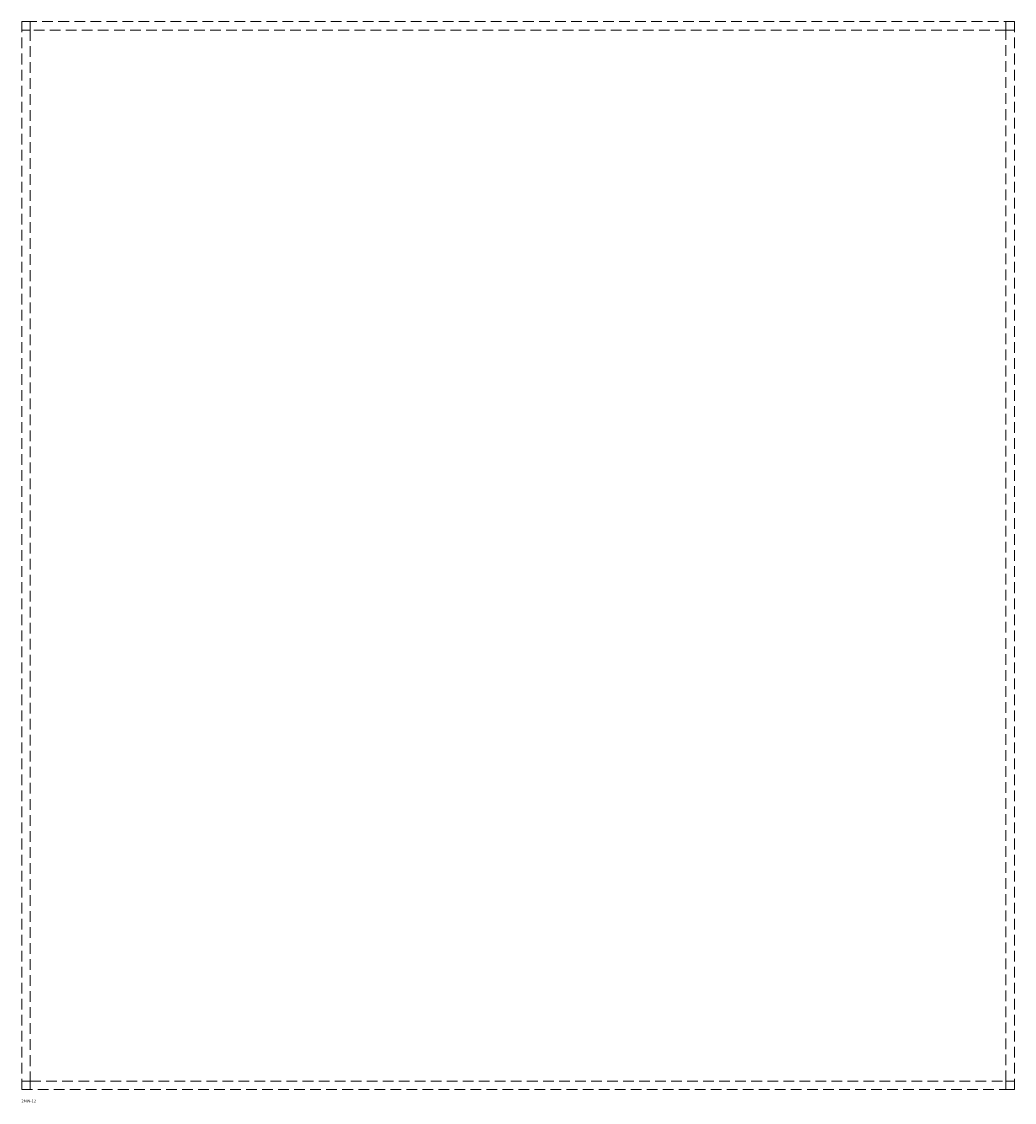
# Model space of a CAD drawing. Extents: x 0 to 590, y -643 to 0.
import ezdxf

# ---------------------------------------------------------------- set-up
doc = ezdxf.new("R2010")
doc.units = 0
doc.linetypes.add('DASHED2', pattern=[9.525, 6.35, -3.175])
for name, color, linetype in [('schrack-descr', 7, 'Continuous'), ('schrack-symbol', 7, 'Continuous'), ('schrack-terminal', 7, 'Continuous')]:
    doc.layers.add(name, color=color, linetype=linetype)
doc.layers.add('schrack-invisible', color=9, linetype='DASHED2', lineweight=9)
doc.styles.add('styl', font='isocp.shx')

# ---------------------------------------------------------------- blocks, each defined once
blk = doc.blocks.new('c_il067212-f')
at = {"layer": 'schrack-invisible'}
for points in [[(0, -635), (590, -635), (590, 0), (0, 0)], [(5, -5), (0, -5), (0, 0), (5, 0)], [(585, -5), (590, -5), (590, 0), (585, 0)], [(5, -630), (585, -630), (585, -5), (5, -5)], [(5, -630), (0, -630), (0, -635), (5, -635)], [(585, -630), (590, -630), (590, -635), (585, -635)]]:
    blk.add_lwpolyline(points, close=True, dxfattribs=at)
at = {"layer": 'schrack-descr', "style": 'styl'}
blk.add_attdef('DESCRIPTION', (-0.23, -642.58), '', height=1.7, dxfattribs=at)
at = {"layer": 'schrack-symbol', "color": 0, "style": 'styl'}
blk.add_attdef('SYMBOL', (0.01, -0.06), '', height=5, dxfattribs=at)
at = {"layer": 'schrack-terminal', "style": 'styl'}
for tag in ['TERMINAL2', 'TERMINAL']:
    blk.add_attdef(tag, (-0.25, -645.19), '', height=1.7, dxfattribs=at)

msp = doc.modelspace()

# ---------------------------------------------------------------- block references
ref = msp.add_blockref('c_il067212-f', (0, 0))
ref.add_attrib('DESCRIPTION', '2MW-12', (-0.23, -642.58), dxfattribs={"layer": 'schrack-descr', "height": 1.7, "style": 'styl'})

doc.saveas('drawing.dxf')
